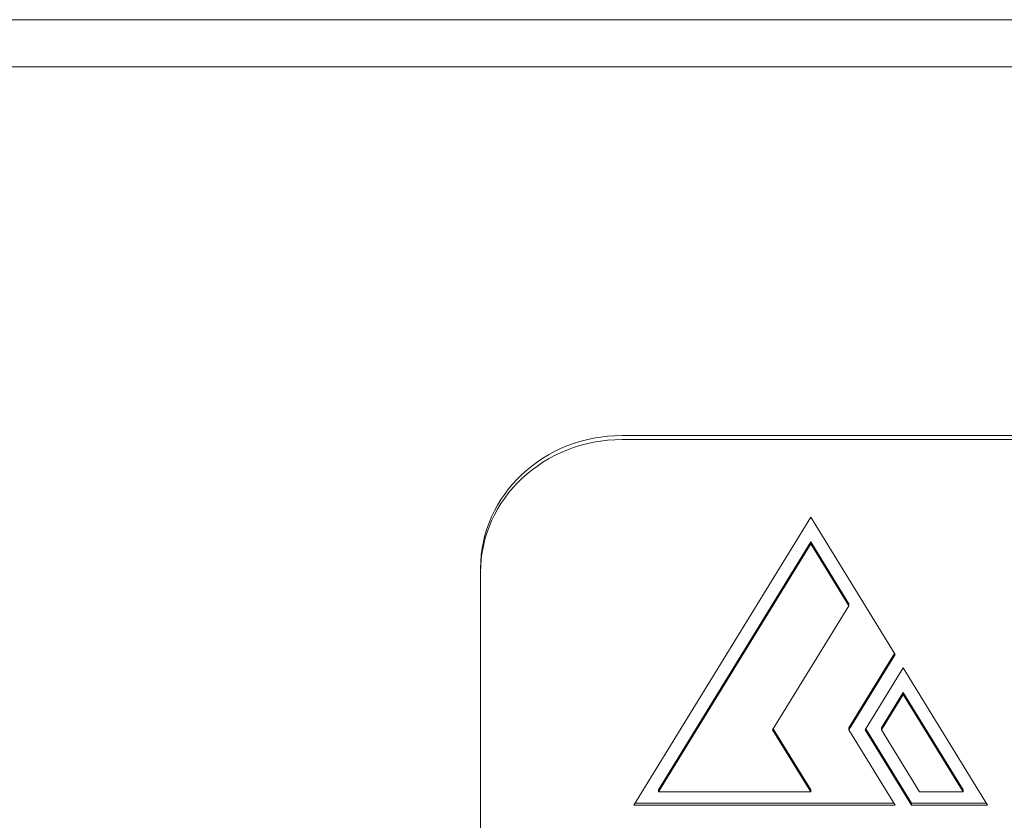
# Model space of a CAD drawing. Units: millimetres. Extents: x -87 to 4428, y 0 to 3630.
# Drawn here: x 520 to 541, y 2119 to 2136 of the extents above; entities that cross this region are included whole.
import ezdxf

# ---------------------------------------------------------------- set-up
doc = ezdxf.new("R2010")
doc.units = ezdxf.units.MM
doc.layers.add('Visible Edges(Audipack-ISO)', color=7, linetype='Continuous', lineweight=18)

msp = doc.modelspace()

# ---------------------------------------------------------------- linework, layer by layer
at = {"layer": 'Visible Edges(Audipack-ISO)'}
for p, q in [((542.593, 2135.95), (256.294, 2135.95)), ((-1.049, 2134.95), (581.551, 2134.95)), ((577.251, 2127.131), (533.251, 2127.131)), ((533.251, 2127.046), (577.251, 2127.046)), ((533.501, 2119.295), (537.251, 2125.399)), ((537.251, 2125.399), (539.04, 2122.488)), ((534.021, 2119.62), (537.251, 2124.878)), ((537.251, 2124.835), (534.021, 2119.577)), ((537.251, 2124.835), (537.251, 2124.878)), ((537.251, 2124.878), (538.059, 2123.563)), ((538.059, 2123.521), (537.251, 2124.835)), ((530.251, 2124.312), (530.251, 2124.226)), ((530.251, 2106.372), (530.251, 2124.226)), ((536.444, 2120.892), (538.059, 2123.521)), ((538.059, 2123.521), (538.059, 2123.563)), ((538.059, 2120.934), (539.027, 2122.509)), ((539.04, 2122.488), (538.059, 2120.892)), ((538.405, 2120.892), (539.213, 2122.206)), ((539.213, 2122.206), (541.001, 2119.295)), ((538.752, 2120.934), (539.213, 2121.685)), ((539.213, 2121.642), (538.752, 2120.892)), ((539.213, 2121.642), (539.213, 2121.685)), ((539.213, 2121.685), (540.482, 2119.62)), ((540.482, 2119.577), (539.213, 2121.642)), ((537.251, 2119.577), (536.444, 2120.892)), ((536.457, 2120.913), (537.251, 2119.62)), ((538.059, 2120.892), (538.059, 2120.934)), ((538.059, 2120.892), (539.04, 2119.295)), ((539.386, 2119.295), (538.405, 2120.892)), ((538.419, 2120.913), (539.386, 2119.338)), ((538.752, 2120.892), (538.752, 2120.934)), ((538.752, 2120.892), (539.559, 2119.577)), ((534.021, 2119.577), (534.021, 2119.62)), ((534.021, 2119.577), (537.251, 2119.577)), ((537.251, 2119.577), (537.251, 2119.62)), ((539.559, 2119.577), (540.482, 2119.577)), ((540.482, 2119.577), (540.482, 2119.62)), ((533.528, 2119.338), (539.014, 2119.338)), ((539.386, 2119.295), (539.386, 2119.338)), ((539.386, 2119.338), (540.975, 2119.338)), ((539.04, 2119.295), (533.501, 2119.295)), ((541.001, 2119.295), (539.386, 2119.295))]:
    msp.add_line(p, q, dxfattribs=at)
for centre in [(533.251, 2124.312), (533.251, 2124.226)]:
    msp.add_ellipse(centre, major_axis=(-3, 0), ratio=0.939693, start_param=4.712389, end_param=6.283185, dxfattribs=at)

doc.saveas('drawing.dxf')
